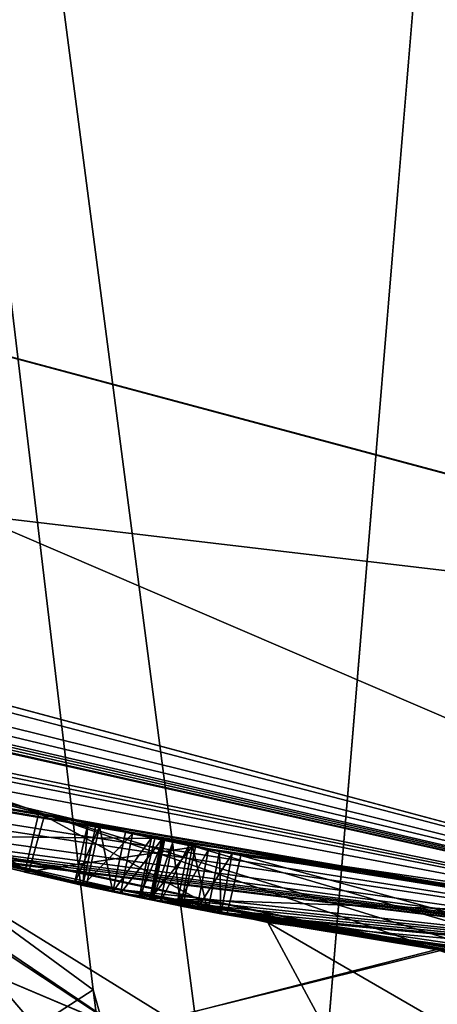
# Model space of a CAD drawing. Units: millimetres. Extents: x -22 to 22, y -109 to 22.
# Drawn here: x -4 to -2, y -17 to -13 of the extents above; entities that cross this region are included whole.
import ezdxf

# ---------------------------------------------------------------- set-up
doc = ezdxf.new("R2010")
doc.units = ezdxf.units.MM
doc.header["$LTSCALE"] = 92.601874
for name, color, linetype in [('1', 7, 'CONTINUOUS'), ('12', 7, 'CONTINUOUS'), ('15', 7, 'CONTINUOUS'), ('17', 7, 'CONTINUOUS'), ('189', 7, 'CONTINUOUS'), ('190', 7, 'CONTINUOUS'), ('191', 7, 'CONTINUOUS'), ('192', 7, 'CONTINUOUS'), ('193', 7, 'CONTINUOUS'), ('194', 7, 'CONTINUOUS'), ('196', 7, 'CONTINUOUS'), ('2', 7, 'CONTINUOUS'), ('214', 7, 'CONTINUOUS'), ('217', 7, 'CONTINUOUS'), ('218', 7, 'CONTINUOUS'), ('25', 7, 'CONTINUOUS'), ('26', 7, 'CONTINUOUS'), ('34', 7, 'CONTINUOUS'), ('703', 7, 'CONTINUOUS')]:
    doc.layers.add(name, color=color, linetype=linetype)

msp = doc.modelspace()

# ---------------------------------------------------------------- linework, layer by layer
at = {"layer": '1', "color": 254, "linetype": 'Continuous', "true_color": 0xe6e6e6}
for points in [[(-7.8647, -13.6192, 121.95), (0, -15.7274, 121.95), (-8.5, -14.7224, 121.95), (-7.8647, -13.6192, 121.95)], [(-8.5, -14.7224, 121.95), (0, -15.7274, 121.95), (0, -17, 121.95), (-8.5, -14.7224, 121.95)]]:
    msp.add_3dface(points, dxfattribs=at)
at = {"layer": '12', "color": 254, "linetype": 'Continuous', "true_color": 0xe6e6e6}
for points in [[(-6.6083, -15.663, 148.114), (-5.7143, -16.0108, 145.5842), (-3.6492, -17.3519, 147.553), (-6.6083, -15.663, 148.114)], [(-4.4155, -17.1161, 149.1909), (-6.6083, -15.663, 148.114), (-3.6492, -17.3519, 147.553), (-4.4155, -17.1161, 149.1909)], [(-5.7143, -16.0108, 145.5842), (-4.4593, -16.4047, 143.6808), (-3.6492, -17.3519, 147.553), (-5.7143, -16.0108, 145.5842)], [(-4.4593, -16.4047, 143.6808), (-3.0066, -16.732, 142.3906), (-2.543, -17.593, 146.3085), (-4.4593, -16.4047, 143.6808)], [(-3.6492, -17.3519, 147.553), (-4.4593, -16.4047, 143.6808), (-2.543, -17.593, 146.3085), (-3.6492, -17.3519, 147.553)], [(-3.0066, -16.732, 142.3906), (-1.4988, -16.9338, 141.6744), (-1.2673, -17.7408, 145.5677), (-3.0066, -16.732, 142.3906)], [(-2.543, -17.593, 146.3085), (-3.0066, -16.732, 142.3906), (-1.2673, -17.7408, 145.5677), (-2.543, -17.593, 146.3085)]]:
    msp.add_3dface(points, dxfattribs=at)
at = {"layer": '15', "color": 254, "linetype": 'Continuous', "true_color": 0xe6e6e6}
for points in [[(-2.973, -19.3685, 161.4385), (0, 16.5, 161.44), (-7.4185, 14.7402, 161.4307), (-2.973, -19.3685, 161.4385)], [(0.1644, -66.4998, 161.44), (0, 16.5, 161.44), (-2.973, -19.3685, 161.4385), (0.1644, -66.4998, 161.44)], [(-3.6429, -16.9785, 161.4378), (-2.973, -19.3685, 161.4385), (-7.4185, 14.7402, 161.4307), (-3.6429, -16.9785, 161.4378)], [(-5.662, -15.4985, 161.4346), (-3.6429, -16.9785, 161.4378), (-7.4185, 14.7402, 161.4307), (-5.662, -15.4985, 161.4346)]]:
    msp.add_3dface(points, dxfattribs=at)
at = {"layer": '17', "color": 254, "linetype": 'Continuous', "true_color": 0xe6e6e6}
for points in [[(-3.6429, -16.9785, 161.4378), (-5.662, -15.4985, 161.4346), (-3.9296, -17.1634, 161.3033), (-3.6429, -16.9785, 161.4378)], [(-3.6429, -16.9785, 161.4378), (-3.9296, -17.1634, 161.3033), (-3.3354, -19.3685, 161.2825), (-3.6429, -16.9785, 161.4378)], [(-2.973, -19.3685, 161.4385), (-3.6429, -16.9785, 161.4378), (-3.3354, -19.3685, 161.2825), (-2.973, -19.3685, 161.4385)]]:
    msp.add_3dface(points, dxfattribs=at)
at = {"layer": '189', "color": 7, "linetype": 'Continuous'}
for points in [[(-3.7111, -16.59, 15.4082), (-3.6807, -16.5968, 15.2065), (-3.6626, -16.3733, 15.4082), (-3.7111, -16.59, 15.4082)], [(-3.6626, -16.3733, 15.4082), (-3.6807, -16.5968, 15.2065), (-3.6335, -16.3798, 15.2087), (-3.6626, -16.3733, 15.4082)], [(-3.6335, -16.3798, 15.2087), (-3.6807, -16.5968, 15.2065), (-3.5004, -16.4088, 15.0592), (-3.6335, -16.3798, 15.2087)], [(-3.6807, -16.5968, 15.2065), (-3.5439, -16.6265, 15.0578), (-3.5004, -16.4088, 15.0592), (-3.6807, -16.5968, 15.2065)], [(-3.5004, -16.4088, 15.0592), (-3.5439, -16.6265, 15.0578), (-3.3943, -16.4311, 15.0318), (-3.5004, -16.4088, 15.0592)], [(-3.5439, -16.6265, 15.0578), (-3.4369, -16.649, 15.0315), (-3.3943, -16.4311, 15.0318), (-3.5439, -16.6265, 15.0578)], [(-3.3943, -16.4311, 15.0318), (-3.4369, -16.649, 15.0315), (-3.2815, -16.454, 15.0279), (-3.3943, -16.4311, 15.0318)], [(-3.2946, -16.4514, 15.2646), (-3.3978, -16.657, 15.2911), (-3.3535, -16.4395, 15.2911), (-3.2946, -16.4514, 15.2646)], [(-3.4369, -16.649, 15.0315), (-3.324, -16.6719, 15.0279), (-3.2815, -16.454, 15.0279), (-3.4369, -16.649, 15.0315)], [(-3.338, -16.6691, 15.2646), (-3.3978, -16.657, 15.2911), (-3.2946, -16.4514, 15.2646), (-3.338, -16.6691, 15.2646)], [(-3.223, -16.4655, 15.2482), (-3.338, -16.6691, 15.2646), (-3.2946, -16.4514, 15.2646), (-3.223, -16.4655, 15.2482)], [(-3.2654, -16.6834, 15.2482), (-3.338, -16.6691, 15.2646), (-3.223, -16.4655, 15.2482), (-3.2654, -16.6834, 15.2482)], [(-3.324, -16.6719, 15.0279), (-3.225, -16.6913, 15.0524), (-3.2815, -16.454, 15.0279), (-3.324, -16.6719, 15.0279)], [(-3.2815, -16.454, 15.0279), (-3.225, -16.6913, 15.0524), (-3.1827, -16.4734, 15.0526), (-3.2815, -16.454, 15.0279)], [(-3.1362, -16.4823, 15.128), (-3.2654, -16.6834, 15.2482), (-3.223, -16.4655, 15.2482), (-3.1362, -16.4823, 15.128)], [(-3.1778, -16.7003, 15.1274), (-3.2654, -16.6834, 15.2482), (-3.1362, -16.4823, 15.128), (-3.1778, -16.7003, 15.1274)], [(-3.225, -16.6913, 15.0524), (-3.1778, -16.7003, 15.1274), (-3.1827, -16.4734, 15.0526), (-3.225, -16.6913, 15.0524)], [(-3.1827, -16.4734, 15.0526), (-3.1778, -16.7003, 15.1274), (-3.1362, -16.4823, 15.128), (-3.1827, -16.4734, 15.0526)]]:
    msp.add_3dface(points, dxfattribs=at)
at = {"layer": '190', "color": 7, "linetype": 'Continuous'}
for points in [[(-3.7111, -16.59, 17.2243), (-3.7111, -16.59, 15.4082), (-3.6626, -16.3733, 17.2243), (-3.7111, -16.59, 17.2243)], [(-3.7111, -16.59, 15.4082), (-3.6626, -16.3733, 15.4082), (-3.6626, -16.3733, 17.2243), (-3.7111, -16.59, 15.4082)]]:
    msp.add_3dface(points, dxfattribs=at)
at = {"layer": '191', "color": 7, "linetype": 'Continuous'}
for points in [[(-3.7111, -16.59, 17.2243), (-3.6626, -16.3733, 17.2243), (-3.6207, -16.3827, 17.3237), (-3.7111, -16.59, 17.2243)], [(-3.6689, -16.5994, 17.3234), (-3.7111, -16.59, 17.2243), (-3.6207, -16.3827, 17.3237), (-3.6689, -16.5994, 17.3234)], [(-3.5724, -16.6204, 17.3631), (-3.6689, -16.5994, 17.3234), (-3.6207, -16.3827, 17.3237), (-3.5724, -16.6204, 17.3631)], [(-3.5257, -16.4034, 17.3631), (-3.5724, -16.6204, 17.3631), (-3.6207, -16.3827, 17.3237), (-3.5257, -16.4034, 17.3631)], [(-3.4308, -16.4235, 17.3238), (-3.5724, -16.6204, 17.3631), (-3.5257, -16.4034, 17.3631), (-3.4308, -16.4235, 17.3238)], [(-3.4759, -16.6409, 17.3235), (-3.5724, -16.6204, 17.3631), (-3.4308, -16.4235, 17.3238), (-3.4759, -16.6409, 17.3235)], [(-3.3888, -16.4322, 17.2243), (-3.4759, -16.6409, 17.3235), (-3.4308, -16.4235, 17.3238), (-3.3888, -16.4322, 17.2243)], [(-3.4336, -16.6496, 17.2243), (-3.4759, -16.6409, 17.3235), (-3.3888, -16.4322, 17.2243), (-3.4336, -16.6496, 17.2243)]]:
    msp.add_3dface(points, dxfattribs=at)
at = {"layer": '192', "color": 7, "linetype": 'Continuous'}
for points in [[(-3.4336, -16.6496, 15.4169), (-3.4336, -16.6496, 17.2243), (-3.3888, -16.4322, 15.4169), (-3.4336, -16.6496, 15.4169)], [(-3.4336, -16.6496, 17.2243), (-3.3888, -16.4322, 17.2243), (-3.3888, -16.4322, 15.4169), (-3.4336, -16.6496, 17.2243)]]:
    msp.add_3dface(points, dxfattribs=at)
at = {"layer": '193', "color": 7, "linetype": 'Continuous'}
for points in [[(-3.4336, -16.6496, 15.4169), (-3.3888, -16.4322, 15.4169), (-3.3829, -16.4334, 15.3459), (-3.4336, -16.6496, 15.4169)], [(-3.4276, -16.6509, 15.3458), (-3.4336, -16.6496, 15.4169), (-3.3829, -16.4334, 15.3459), (-3.4276, -16.6509, 15.3458)], [(-3.3535, -16.4395, 15.2911), (-3.4276, -16.6509, 15.3458), (-3.3829, -16.4334, 15.3459), (-3.3535, -16.4395, 15.2911)], [(-3.3978, -16.657, 15.2911), (-3.4276, -16.6509, 15.3458), (-3.3535, -16.4395, 15.2911), (-3.3978, -16.657, 15.2911)]]:
    msp.add_3dface(points, dxfattribs=at)
at = {"layer": '194', "color": 7, "linetype": 'Continuous'}
for points in [[(-4.4202, -16.4153, 22.0606), (-3.8788, -16.5516, 20.0275), (-4.3625, -16.2009, 22.0593), (-4.4202, -16.4153, 22.0606)], [(-3.4184, -16.4261, 23.9473), (-4.4202, -16.4153, 22.0606), (-4.3625, -16.2009, 22.0593), (-3.4184, -16.4261, 23.9473)], [(-4.3625, -16.2009, 22.0593), (-3.8788, -16.5516, 20.0275), (-3.8201, -16.3373, 20.0163), (-4.3625, -16.2009, 22.0593)], [(-3.8788, -16.5516, 20.0275), (-2.0995, -16.8699, 18.8634), (-3.8201, -16.3373, 20.0163), (-3.8788, -16.5516, 20.0275)], [(-3.8201, -16.3373, 20.0163), (-2.0995, -16.8699, 18.8634), (-2.0619, -16.6508, 18.8611), (-3.8201, -16.3373, 20.0163)], [(-3.4693, -16.6422, 23.9421), (-4.4202, -16.4153, 22.0606), (-3.4184, -16.4261, 23.9473), (-3.4693, -16.6422, 23.9421)], [(-1.4595, -16.7144, 24.7125), (-3.4693, -16.6422, 23.9421), (-3.4184, -16.4261, 23.9473), (-1.4595, -16.7144, 24.7125)], [(-1.4788, -16.9356, 24.7125), (-3.4693, -16.6422, 23.9421), (-1.4595, -16.7144, 24.7125), (-1.4788, -16.9356, 24.7125)]]:
    msp.add_3dface(points, dxfattribs=at)
at = {"layer": '196', "color": 7, "linetype": 'Continuous'}
for points in [[(-3.893, -16.5483, 21.8686), (-3.1562, -16.7044, 23.4957), (-3.842, -16.3322, 21.8759), (-3.893, -16.5483, 21.8686)], [(-3.2706, -16.4561, 20.1823), (-3.893, -16.5483, 21.8686), (-3.842, -16.3322, 21.8759), (-3.2706, -16.4561, 20.1823)], [(-3.842, -16.3322, 21.8759), (-3.1562, -16.7044, 23.4957), (-3.1058, -16.488, 23.5043), (-3.842, -16.3322, 21.8759)], [(-3.3165, -16.6734, 20.1856), (-3.893, -16.5483, 21.8686), (-3.2706, -16.4561, 20.1823), (-3.3165, -16.6734, 20.1856)], [(-1.7309, -16.9117, 19.3507), (-3.3165, -16.6734, 20.1856), (-3.2706, -16.4561, 20.1823), (-1.7309, -16.9117, 19.3507)], [(-1.7032, -16.6913, 19.3503), (-1.7309, -16.9117, 19.3507), (-3.2706, -16.4561, 20.1823), (-1.7032, -16.6913, 19.3503)], [(-3.1562, -16.7044, 23.4957), (-1.4788, -16.9356, 24.1723), (-3.1058, -16.488, 23.5043), (-3.1562, -16.7044, 23.4957)], [(-1.4788, -16.9356, 24.1723), (-1.4595, -16.7144, 24.1723), (-3.1058, -16.488, 23.5043), (-1.4788, -16.9356, 24.1723)]]:
    msp.add_3dface(points, dxfattribs=at)
at = {"layer": '2', "color": 254, "linetype": 'Continuous', "true_color": 0xe6e6e6}
for points in [[(-8.5, -14.7224, 121.95), (0, -17, 121.95), (-6.6083, -15.663, 148.114), (-8.5, -14.7224, 121.95)], [(-6.6083, -15.663, 148.114), (0, -17, 121.95), (-5.7143, -16.0108, 145.5842), (-6.6083, -15.663, 148.114)], [(-5.7143, -16.0108, 145.5842), (0, -17, 121.95), (-4.4593, -16.4047, 143.6808), (-5.7143, -16.0108, 145.5842)], [(-4.4593, -16.4047, 143.6808), (0, -17, 121.95), (-3.0066, -16.732, 142.3906), (-4.4593, -16.4047, 143.6808)], [(-3.0066, -16.732, 142.3906), (0, -17, 121.95), (-1.4988, -16.9338, 141.6744), (-3.0066, -16.732, 142.3906)]]:
    msp.add_3dface(points, dxfattribs=at)
at = {"layer": '214', "color": 7, "linetype": 'Continuous'}
for points in [[(-3.4184, -16.4261, 23.9473), (-4.3625, -16.2009, 22.0593), (-3.842, -16.3322, 21.8759), (-3.4184, -16.4261, 23.9473)], [(-4.3625, -16.2009, 22.0593), (-3.8201, -16.3373, 20.0163), (-3.842, -16.3322, 21.8759), (-4.3625, -16.2009, 22.0593)], [(-3.4184, -16.4261, 23.9473), (-3.842, -16.3322, 21.8759), (-3.1058, -16.488, 23.5043), (-3.4184, -16.4261, 23.9473)], [(-3.8201, -16.3373, 20.0163), (-3.2706, -16.4561, 20.1823), (-3.842, -16.3322, 21.8759), (-3.8201, -16.3373, 20.0163)], [(-3.8201, -16.3373, 20.0163), (-2.0619, -16.6508, 18.8611), (-3.2706, -16.4561, 20.1823), (-3.8201, -16.3373, 20.0163)], [(-3.6626, -16.3733, 15.4082), (-3.6335, -16.3798, 15.2087), (-3.6626, -16.3733, 17.2243), (-3.6626, -16.3733, 15.4082)], [(-3.6626, -16.3733, 17.2243), (-3.6335, -16.3798, 15.2087), (-3.6207, -16.3827, 17.3237), (-3.6626, -16.3733, 17.2243)], [(-3.6335, -16.3798, 15.2087), (-3.5004, -16.4088, 15.0592), (-3.6207, -16.3827, 17.3237), (-3.6335, -16.3798, 15.2087)], [(-3.5004, -16.4088, 15.0592), (-3.5257, -16.4034, 17.3631), (-3.6207, -16.3827, 17.3237), (-3.5004, -16.4088, 15.0592)], [(-3.5004, -16.4088, 15.0592), (-3.4308, -16.4235, 17.3238), (-3.5257, -16.4034, 17.3631), (-3.5004, -16.4088, 15.0592)], [(-3.5004, -16.4088, 15.0592), (-3.3943, -16.4311, 15.0318), (-3.4308, -16.4235, 17.3238), (-3.5004, -16.4088, 15.0592)], [(-3.4308, -16.4235, 17.3238), (-3.3943, -16.4311, 15.0318), (-3.3888, -16.4322, 15.4169), (-3.4308, -16.4235, 17.3238)], [(-3.3888, -16.4322, 17.2243), (-3.4308, -16.4235, 17.3238), (-3.3888, -16.4322, 15.4169), (-3.3888, -16.4322, 17.2243)], [(-1.4595, -16.7144, 24.7125), (-3.4184, -16.4261, 23.9473), (-1.4595, -16.7144, 24.1723), (-1.4595, -16.7144, 24.7125)], [(-1.4595, -16.7144, 24.1723), (-3.4184, -16.4261, 23.9473), (-3.1058, -16.488, 23.5043), (-1.4595, -16.7144, 24.1723)], [(-3.3943, -16.4311, 15.0318), (-3.2815, -16.454, 15.0279), (-3.3829, -16.4334, 15.3459), (-3.3943, -16.4311, 15.0318)], [(-3.3888, -16.4322, 15.4169), (-3.3943, -16.4311, 15.0318), (-3.3829, -16.4334, 15.3459), (-3.3888, -16.4322, 15.4169)], [(-3.2815, -16.454, 15.0279), (-3.3535, -16.4395, 15.2911), (-3.3829, -16.4334, 15.3459), (-3.2815, -16.454, 15.0279)], [(-3.2815, -16.454, 15.0279), (-3.2946, -16.4514, 15.2646), (-3.3535, -16.4395, 15.2911), (-3.2815, -16.454, 15.0279)], [(-3.2815, -16.454, 15.0279), (-3.223, -16.4655, 15.2482), (-3.2946, -16.4514, 15.2646), (-3.2815, -16.454, 15.0279)], [(-3.2815, -16.454, 15.0279), (-3.1827, -16.4734, 15.0526), (-3.223, -16.4655, 15.2482), (-3.2815, -16.454, 15.0279)], [(-2.0619, -16.6508, 18.8611), (-1.7032, -16.6913, 19.3503), (-3.2706, -16.4561, 20.1823), (-2.0619, -16.6508, 18.8611)], [(-3.1827, -16.4734, 15.0526), (-3.1362, -16.4823, 15.128), (-3.223, -16.4655, 15.2482), (-3.1827, -16.4734, 15.0526)]]:
    msp.add_3dface(points, dxfattribs=at)
at = {"layer": '217', "color": 254, "linetype": 'Continuous', "true_color": 0xe6e6e6}
for points in [[(0, -22.5), (-9.7624, -20.2718), (0, 22.5), (0, -22.5)], [(-9.7624, -20.2718), (-9.7624, 20.2718), (0, 22.5), (-9.7624, -20.2718)]]:
    msp.add_3dface(points, dxfattribs=at)
at = {"layer": '218', "color": 254, "linetype": 'Continuous', "true_color": 0xe6e6e6}
for points in [[(-8.4978, -14.7228, 5), (-9.3287, -19.3707, 5), (0, -21.5, 5), (-8.4978, -14.7228, 5)], [(0, -17, 5), (-8.4978, -14.7228, 5), (0, -21.5, 5), (0, -17, 5)]]:
    msp.add_3dface(points, dxfattribs=at)
at = {"layer": '25', "color": 1, "linetype": 'Continuous'}
for points in [[(0, -17, 121), (-7.8656, -13.618, 121), (-8.5, -14.7224, 121), (0, -17, 121)], [(0, -15.7261, 121), (-7.8656, -13.618, 121), (0, -17, 121), (0, -15.7261, 121)]]:
    msp.add_3dface(points, dxfattribs=at)
at = {"layer": '26', "color": 254, "linetype": 'Continuous', "true_color": 0xe6e6e6}
for points in [[(0, -17, 121), (-8.5, -14.7224, 121), (0, -17, 113), (0, -17, 121)], [(0, -17, 113), (-8.5, -14.7224, 121), (-2.391, -16.831, 112.6752), (0, -17, 113)], [(-2.391, -16.831, 112.6752), (-8.5, -14.7224, 121), (-4.6962, -16.3385, 111.712), (-2.391, -16.831, 112.6752)], [(0, -17, 5), (-8.3325, -14.8179, 15.1131), (-8.4978, -14.7228, 5), (0, -17, 5)], [(-7.955, -15.0239, 15), (-8.3325, -14.8179, 15.1131), (0, -17, 5), (-7.955, -15.0239, 15)], [(-7.7172, -15.1474, 15.0513), (-7.955, -15.0239, 15), (0, -17, 5), (-7.7172, -15.1474, 15.0513)], [(-7.4963, -15.258, 15.0794), (-7.7172, -15.1474, 15.0513), (0, -17, 5), (-7.4963, -15.258, 15.0794)], [(-7.4259, -15.2924, 15.0493), (-7.4963, -15.258, 15.0794), (0, -17, 5), (-7.4259, -15.2924, 15.0493)], [(-7.3494, -15.3293, 15.0493), (-7.4259, -15.2924, 15.0493), (0, -17, 5), (-7.3494, -15.3293, 15.0493)], [(-7.2791, -15.3628, 15.0794), (-7.3494, -15.3293, 15.0493), (0, -17, 5), (-7.2791, -15.3628, 15.0794)], [(-7.252, -15.3756, 15.1468), (-7.2791, -15.3628, 15.0794), (0, -17, 5), (-7.252, -15.3756, 15.1468)], [(-6.7146, -15.6178, 15.2183), (-7.252, -15.3756, 15.1468), (0, -17, 5), (-6.7146, -15.6178, 15.2183)], [(-6.4761, -15.7182, 15.0548), (-6.7146, -15.6178, 15.2183), (0, -17, 5), (-6.4761, -15.7182, 15.0548)], [(-6.1937, -15.8316, 15.0012), (-6.4761, -15.7182, 15.0548), (0, -17, 5), (-6.1937, -15.8316, 15.0012)], [(-5.682, -16.0223, 15.132), (-6.1937, -15.8316, 15.0012), (0, -17, 5), (-5.682, -16.0223, 15.132)], [(-5.6228, -16.0432, 15.1949), (-5.682, -16.0223, 15.132), (0, -17, 5), (-5.6228, -16.0432, 15.1949)], [(-5.601, -16.0508, 15.7926), (-5.6228, -16.0432, 15.1949), (0, -17, 5), (-5.601, -16.0508, 15.7926)], [(-5.2551, -16.1674, 15.1835), (-5.601, -16.0508, 15.7926), (0, -17, 5), (-5.2551, -16.1674, 15.1835)], [(-5.0536, -16.2315, 15.0468), (-5.2551, -16.1674, 15.1835), (0, -17, 5), (-5.0536, -16.2315, 15.0468)], [(-4.6791, -16.3434, 15.0382), (-5.0536, -16.2315, 15.0468), (0, -17, 5), (-4.6791, -16.3434, 15.0382)], [(-2.3723, -16.8337, 83.3199), (-4.7536, -16.3219, 84.3207), (-3.4693, -16.6422, 23.9421), (-2.3723, -16.8337, 83.3199)], [(-3.4693, -16.6422, 23.9421), (-4.7536, -16.3219, 84.3207), (-4.4202, -16.4153, 22.0606), (-3.4693, -16.6422, 23.9421)], [(-4.3317, -16.4389, 15.0784), (-4.6791, -16.3434, 15.0382), (0, -17, 5), (-4.3317, -16.4389, 15.0784)], [(-4.4202, -16.4153, 22.0606), (-4.0947, -16.4995, 16.0496), (-3.8788, -16.5516, 20.0275), (-4.4202, -16.4153, 22.0606)], [(-4.2624, -16.457, 15.0493), (-4.3317, -16.4389, 15.0784), (0, -17, 5), (-4.2624, -16.457, 15.0493)], [(-4.1921, -16.475, 15.0493), (-4.2624, -16.457, 15.0493), (0, -17, 5), (-4.1921, -16.475, 15.0493)], [(-4.1228, -16.4925, 15.0783), (-4.1921, -16.475, 15.0493), (0, -17, 5), (-4.1228, -16.4925, 15.0783)], [(-4.0947, -16.4995, 15.1468), (-4.1228, -16.4925, 15.0783), (0, -17, 5), (-4.0947, -16.4995, 15.1468)], [(-4.0947, -16.4995, 16.0496), (-4.0947, -16.4995, 15.1468), (0, -17, 5), (-4.0947, -16.4995, 16.0496)], [(-3.7111, -16.59, 15.4082), (-4.0947, -16.4995, 16.0496), (-3.6807, -16.5968, 15.2065), (-3.7111, -16.59, 15.4082)], [(-4.0947, -16.4995, 16.0496), (-3.7111, -16.59, 15.4082), (-3.8788, -16.5516, 20.0275), (-4.0947, -16.4995, 16.0496)], [(-3.6807, -16.5968, 15.2065), (-4.0947, -16.4995, 16.0496), (0, -17, 5), (-3.6807, -16.5968, 15.2065)], [(-3.893, -16.5483, 21.8686), (-3.3165, -16.6734, 20.1856), (-3.1562, -16.7044, 23.4957), (-3.893, -16.5483, 21.8686)], [(-2.3262, -16.8401, 16.7612), (-2.2178, -16.8547, 17.0314), (-3.8788, -16.5516, 20.0275), (-2.3262, -16.8401, 16.7612)], [(-3.8788, -16.5516, 20.0275), (-2.2178, -16.8547, 17.0314), (-2.0995, -16.8699, 18.8634), (-3.8788, -16.5516, 20.0275)], [(-2.3871, -16.8316, 15.3356), (-2.3262, -16.8401, 16.7612), (-3.8788, -16.5516, 20.0275), (-2.3871, -16.8316, 15.3356)], [(-3.4336, -16.6496, 17.2243), (-2.3871, -16.8316, 15.3356), (-3.8788, -16.5516, 20.0275), (-3.4336, -16.6496, 17.2243)], [(-3.4759, -16.6409, 17.3235), (-3.4336, -16.6496, 17.2243), (-3.8788, -16.5516, 20.0275), (-3.4759, -16.6409, 17.3235)], [(-3.5724, -16.6204, 17.3631), (-3.4759, -16.6409, 17.3235), (-3.8788, -16.5516, 20.0275), (-3.5724, -16.6204, 17.3631)], [(-3.6689, -16.5994, 17.3234), (-3.5724, -16.6204, 17.3631), (-3.8788, -16.5516, 20.0275), (-3.6689, -16.5994, 17.3234)], [(-3.7111, -16.59, 17.2243), (-3.6689, -16.5994, 17.3234), (-3.8788, -16.5516, 20.0275), (-3.7111, -16.59, 17.2243)], [(-3.7111, -16.59, 15.4082), (-3.7111, -16.59, 17.2243), (-3.8788, -16.5516, 20.0275), (-3.7111, -16.59, 15.4082)], [(-3.5439, -16.6265, 15.0578), (-3.6807, -16.5968, 15.2065), (0, -17, 5), (-3.5439, -16.6265, 15.0578)], [(-3.4369, -16.649, 15.0315), (-3.5439, -16.6265, 15.0578), (0, -17, 5), (-3.4369, -16.649, 15.0315)], [(-1.4788, -16.9356, 24.7125), (-2.3723, -16.8337, 83.3199), (-3.4693, -16.6422, 23.9421), (-1.4788, -16.9356, 24.7125)], [(-3.324, -16.6719, 15.0279), (-3.4369, -16.649, 15.0315), (0, -17, 5), (-3.324, -16.6719, 15.0279)], [(-2.3871, -16.8316, 15.3356), (-3.4336, -16.6496, 17.2243), (-3.1778, -16.7003, 15.1274), (-2.3871, -16.8316, 15.3356)], [(-3.4276, -16.6509, 15.3458), (-3.3978, -16.657, 15.2911), (-3.4336, -16.6496, 17.2243), (-3.4276, -16.6509, 15.3458)], [(-3.4336, -16.6496, 17.2243), (-3.3978, -16.657, 15.2911), (-3.338, -16.6691, 15.2646), (-3.4336, -16.6496, 17.2243)], [(-3.4336, -16.6496, 15.4169), (-3.4276, -16.6509, 15.3458), (-3.4336, -16.6496, 17.2243), (-3.4336, -16.6496, 15.4169)], [(-3.1778, -16.7003, 15.1274), (-3.4336, -16.6496, 17.2243), (-3.2654, -16.6834, 15.2482), (-3.1778, -16.7003, 15.1274)], [(-3.2654, -16.6834, 15.2482), (-3.4336, -16.6496, 17.2243), (-3.338, -16.6691, 15.2646), (-3.2654, -16.6834, 15.2482)], [(-3.225, -16.6913, 15.0524), (-3.324, -16.6719, 15.0279), (0, -17, 5), (-3.225, -16.6913, 15.0524)], [(-3.3165, -16.6734, 20.1856), (-1.7309, -16.9117, 19.3507), (-3.1562, -16.7044, 23.4957), (-3.3165, -16.6734, 20.1856)], [(-3.1778, -16.7003, 15.1274), (-3.225, -16.6913, 15.0524), (0, -17, 5), (-3.1778, -16.7003, 15.1274)], [(-2.3851, -16.8318, 15.2299), (-2.3871, -16.8316, 15.3356), (-3.1778, -16.7003, 15.1274), (-2.3851, -16.8318, 15.2299)], [(-2.3851, -16.8318, 15.2299), (-3.1778, -16.7003, 15.1274), (0, -17, 5), (-2.3851, -16.8318, 15.2299)], [(-3.1562, -16.7044, 23.4957), (-1.7309, -16.9117, 19.3507), (-1.4788, -16.9356, 24.1723), (-3.1562, -16.7044, 23.4957)]]:
    msp.add_3dface(points, dxfattribs=at)
at = {"layer": '34', "color": 254, "linetype": 'Continuous', "true_color": 0xe6e6e6}
for points in [[(-4.7536, -16.3219, 84.3207), (-3.5395, -17.1224, 85.971), (-6.9564, -15.6741, 87.5036), (-4.7536, -16.3219, 84.3207)], [(-3.3685, -18.8729, 87.8604), (-6.4164, -17.2843, 89.4306), (-6.9564, -15.6741, 87.5036), (-3.3685, -18.8729, 87.8604)], [(-3.5395, -17.1224, 85.971), (-3.3685, -18.8729, 87.8604), (-6.9564, -15.6741, 87.5036), (-3.5395, -17.1224, 85.971)], [(-3.5343, -17.124, 110.0305), (-4.6962, -16.3385, 111.712), (-6.9463, -15.6795, 108.503), (-3.5343, -17.124, 110.0305)], [(-3.5343, -17.124, 110.0305), (-6.9463, -15.6795, 108.503), (-3.3684, -18.873, 108.1396), (-3.5343, -17.124, 110.0305)], [(-3.3684, -18.873, 108.1396), (-6.9463, -15.6795, 108.503), (-6.4159, -17.2846, 106.5697), (-3.3684, -18.873, 108.1396)], [(-4.7536, -16.3219, 84.3207), (-2.3723, -16.8337, 83.3199), (-3.5395, -17.1224, 85.971), (-4.7536, -16.3219, 84.3207)], [(-2.391, -16.831, 112.6752), (-4.6962, -16.3385, 111.712), (-3.5343, -17.124, 110.0305), (-2.391, -16.831, 112.6752)], [(-2.3723, -16.8337, 83.3199), (0, -17, 83), (-3.5395, -17.1224, 85.971), (-2.3723, -16.8337, 83.3199)], [(0, -17.6699, 110.5), (-2.391, -16.831, 112.6752), (-3.5343, -17.124, 110.0305), (0, -17.6699, 110.5)], [(0, -17, 113), (-2.391, -16.831, 112.6752), (0, -17.6699, 110.5), (0, -17, 113)], [(0, -17, 83), (0, -17.6699, 85.5), (-3.5395, -17.1224, 85.971), (0, -17, 83)]]:
    msp.add_3dface(points, dxfattribs=at)
at = {"layer": '703', "linetype": 'Continuous'}
for points in [[(-7.8656, -13.618, 121), (0, -15.7261, 121), (-7.8647, -13.6192, 121.95), (-7.8656, -13.618, 121)], [(-7.8647, -13.6192, 121.95), (0, -15.7261, 121), (0, -15.7274, 121.95), (-7.8647, -13.6192, 121.95)]]:
    msp.add_3dface(points, dxfattribs=at)

doc.saveas('drawing.dxf')
